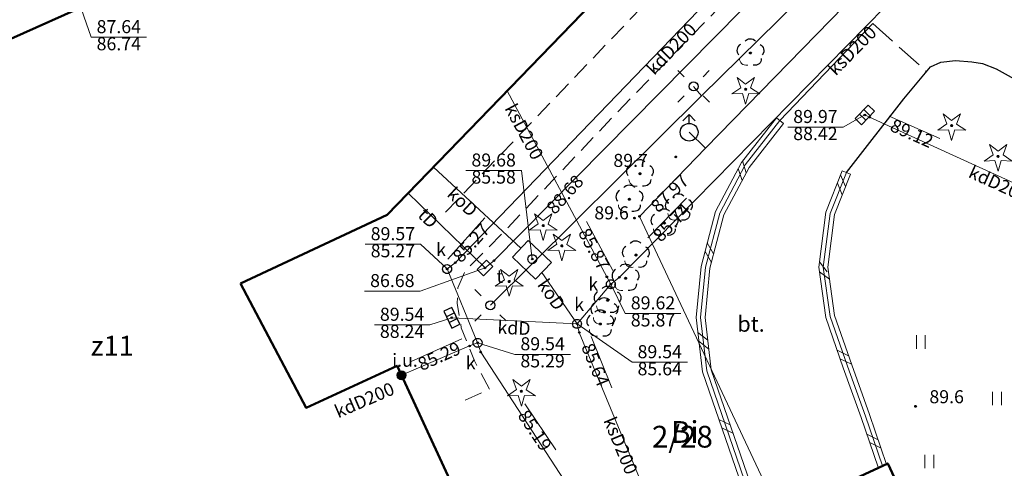
# Model space of a CAD drawing. Units: millimetres. Extents: x 6425344 to 6425721, y 5811844 to 5812218.
# Drawn here: x 6425489 to 6425544, y 5812003 to 5812029 of the extents above; entities that cross this region are included whole.
import ezdxf
from ezdxf.enums import TextEntityAlignment as Align

# ---------------------------------------------------------------- set-up
doc = ezdxf.new("R2010")
doc.units = ezdxf.units.MM
for name, pattern in [('BUIB02_01_S', [0]), ('Ciagla', [2, 1, 1]), ('GESBZO', [0]), ('GSLKOC', [2, 1.5, -0.5]), ('GSLKOU', [1.5, 1, -0.5]), ('GSPTRW', [0]), ('KTKR01', [0]), ('OBOP01_01', [0]), ('OBOP02_01', [0]), ('RTPW01', [0]), ('SUBP02_K', [0]), ('SUPE_NN', [0]), ('SUPK', [0]), ('SUPS01_K', [0]), ('SUPS01_K_ODN', [0]), ('SUPS01_T', [0]), ('SUPS01_T_ODN', [0]), ('SUPS01_W', [0]), ('SUPT', [0]), ('SUPW', [0]), ('SUSM04_01', [0]), ('SUSM04_01_LS', [0]), ('SUUS02', [0]), ('SUUS05', [0]), ('SUUS15_01_K', [0]), ('SUUS22_01_K', [0]), ('SUUS22_01_T', [0]), ('SUUS31_01_K', [0])]:
    doc.linetypes.add(name, pattern=pattern)
for name, color, linetype, lineweight in [('BUIB02_01_S', 7, 'Continuous', 18), ('EGIB_304_OPI', 7, 'Continuous', 18), ('GESBZO', 7, 'Continuous', 50), ('GSLKOC', 7, 'Continuous', 18), ('GSLKOU', 7, 'Continuous', 18), ('GSPTRW', 7, 'Continuous', 18), ('KTKR01', 7, 'Continuous', 25), ('OBOP01_01', 94, 'Continuous', 18), ('OBOP02_01', 94, 'Continuous', 18), ('RTPW01', 7, 'Continuous', 18), ('SUBP02_K', 36, 'Continuous', 18), ('SUPE_NN', 10, 'Continuous', 18), ('SUPK', 36, 'Continuous', 18), ('SUPS01_K', 36, 'Continuous', 18), ('SUPS01_K_ODN', 36, 'Continuous', 18), ('SUPS01_T', 30, 'Continuous', 18), ('SUPS01_T_ODN', 30, 'Continuous', 18), ('SUPS01_W', 170, 'Continuous', 18), ('SUPT', 30, 'Continuous', 18), ('SUPW', 170, 'Continuous', 18), ('SUSM04_01', 7, 'Continuous', 18), ('SUSM04_01_LS', 7, 'Continuous', 18), ('SUUS02', 7, 'Continuous', 18), ('SUUS05', 7, 'Continuous', 18), ('SUUS15_01_K', 36, 'Continuous', 18), ('SUUS22_01_K', 7, 'Continuous', 18), ('SUUS22_01_T', 7, 'Continuous', 18), ('SUUS31_01_K', 7, 'Continuous', 18)]:
    doc.layers.add(name, color=color, linetype=linetype, lineweight=lineweight)
for name, color, linetype, lineweight, true_color in [('BUIB02_01_S_W1', 7, 'Continuous', 0, 0xc095a9), ('BUIB02_01_S_W2', 7, 'Continuous', 0, 0xc095a9), ('EGIB_14', 7, 'Continuous', 0, 0x38e1fe), ('EGIB_8', 7, 'Continuous', 0, 0x38e1fe), ('RTPW01_OPI', 7, 'Continuous', 0, 0xc095a9), ('SUPK_OPI', 7, 'Continuous', 0, 0xc095a9), ('SUPS01_K_OPI', 7, 'Continuous', 0, 0xc095a9), ('SUPS01_T_OPI', 7, 'Continuous', 0, 0xc095a9), ('SUPS01_W_OPI', 7, 'Continuous', 0, 0xc095a9), ('SUPT_OPI', 7, 'Continuous', 0, 0xc095a9), ('SUUS15_01_K_OPI', 7, 'Continuous', 0, 0xc095a9), ('SUUS15_01_T_OPI', 7, 'Continuous', 0, 0xc095a9), ('SUUS31_01_K_OPI', 7, 'Continuous', 0, 0xc095a9), ('TMuS_OPI_70008', 7, 'Continuous', 0, 0xc095a9)]:
    doc.layers.add(name, color=color, linetype=linetype, lineweight=lineweight, true_color=true_color)
doc.layers.add('LAYER_1', color=7, linetype='Continuous')
doc.styles.add('Arial', font='Arial')
doc.styles.add('Arialbi', font='arialbi.ttf')
doc.styles.get("Standard").update_dxf_attribs({"font": 'arial.ttf'})

# ---------------------------------------------------------------- blocks, each defined once
blk = doc.blocks.new('BUIB02_01_S_W1')
at = {"color": 0, "lineweight": 0}
blk.add_line((0, -0.5), (0, 0.5), dxfattribs=at)
at = {"linetype": 'Continuous', "lineweight": 18, "flags": 9}
for tag, p in [('LWEGA', (5.23, 1.81)), ('LCODE', (5.27, 1)), ('LDESC', (5.32, 0.17))]:
    blk.add_attdef(tag, p, '', height=0.5, dxfattribs=at)
blk = doc.blocks.new('BUIB02_01_S_W2')
at = {"color": 0, "lineweight": 18}
blk.add_line((-0.5, -0.5), (0.5, 0.5), dxfattribs=at)
at = {"linetype": 'Continuous', "lineweight": 18, "flags": 9}
for tag, p in [('LWEGA', (5.23, 1.81)), ('LCODE', (5.27, 1)), ('LDESC', (5.32, 0.17))]:
    blk.add_attdef(tag, p, '', height=0.5, dxfattribs=at)
blk = doc.blocks.new('TRA')
at = {"color": 0, "linetype": 'ByBlock', "lineweight": 18, "ltscale": 0.01}
for p, q in [((-0.5, 0.75), (-0.5, -0.75)), ((0.5, 0.75), (0.5, -0.75))]:
    blk.add_line(p, q, dxfattribs=at)
at = {"linetype": 'ByBlock', "lineweight": 18, "style": 'Arialbi', "flags": 9}
for tag, p in [('LWEGA', (0.7, 0.6)), ('LCODE', (0.98, -0.24)), ('LDESC', (0.96, -1.32))]:
    blk.add_attdef(tag, p, '', height=0.5, dxfattribs=at)
blk = doc.blocks.new('OBOP01_01')
at = {"lineweight": 18, "true_color": 0x0a0909}
h = blk.add_hatch(color=18, dxfattribs=at)
h.dxf.hatch_style = 1
edge = h.paths.add_edge_path()
edge.add_spline(control_points=[(0.12, 0), (0.12, -0.04), (0.09, -0.08), (0.06, -0.1)], knot_values=[0, 0, 0, 0, 1, 1, 1, 1], degree=3, periodic=0)
edge.add_spline(control_points=[(0.06, -0.1), (0.02, -0.12), (-0.02, -0.12), (-0.06, -0.1)], knot_values=[0, 0, 0, 0, 1, 1, 1, 1], degree=3, periodic=0)
edge.add_spline(control_points=[(-0.06, -0.1), (-0.1, -0.08), (-0.12, -0.04), (-0.12, 0)], knot_values=[0, 0, 0, 0, 1, 1, 1, 1], degree=3, periodic=0)
edge.add_spline(control_points=[(-0.12, 0), (-0.12, 0.04), (-0.1, 0.08), (-0.06, 0.1)], knot_values=[0, 0, 0, 0, 1, 1, 1, 1], degree=3, periodic=0)
edge.add_spline(control_points=[(-0.06, 0.1), (-0.02, 0.12), (0.02, 0.12), (0.06, 0.1)], knot_values=[0, 0, 0, 0, 1, 1, 1, 1], degree=3, periodic=0)
edge.add_spline(control_points=[(0.06, 0.1), (0.09, 0.08), (0.12, 0.04), (0.12, 0)], knot_values=[0, 0, 0, 0, 1, 1, 1, 1], degree=3, periodic=0)
h = blk.add_hatch(color=18, dxfattribs=at)
h.dxf.hatch_style = 1
edge = h.paths.add_edge_path()
edge.add_spline(control_points=[(0.06, 0.1), (0.09, 0.08), (0.12, 0.04), (0.12, 0)], knot_values=[0, 0, 0, 0, 1, 1, 1, 1], degree=3, periodic=0)
edge.add_spline(control_points=[(0.12, 0), (0.12, -0.04), (0.09, -0.08), (0.06, -0.1)], knot_values=[0, 0, 0, 0, 1, 1, 1, 1], degree=3, periodic=0)
edge.add_spline(control_points=[(0.06, -0.1), (0.02, -0.12), (-0.02, -0.12), (-0.06, -0.1)], knot_values=[0, 0, 0, 0, 1, 1, 1, 1], degree=3, periodic=0)
edge.add_spline(control_points=[(-0.06, -0.1), (-0.1, -0.08), (-0.12, -0.04), (-0.12, 0)], knot_values=[0, 0, 0, 0, 1, 1, 1, 1], degree=3, periodic=0)
edge.add_spline(control_points=[(-0.12, 0), (-0.12, 0.04), (-0.1, 0.08), (-0.06, 0.1)], knot_values=[0, 0, 0, 0, 1, 1, 1, 1], degree=3, periodic=0)
edge.add_spline(control_points=[(-0.06, 0.1), (-0.02, 0.12), (0.02, 0.12), (0.06, 0.1)], knot_values=[0, 0, 0, 0, 1, 1, 1, 1], degree=3, periodic=0)
at = {"layer": 'LAYER_1', "color": 0, "linetype": 'Ciagla', "lineweight": 18, "flags": 128}
for points in [[(-1.57, -0.52), (-0.35, -0.48), (0, -1.67), (0.35, -0.48), (1.58, -0.52), (0.56, 0.17), (0.98, 1.33), (0, 0.59), (-0.97, 1.33), (-0.55, 0.18), (-1.57, -0.52)], [(0.12, 0), (0.12, 0)]]:
    blk.add_lwpolyline(points, dxfattribs=at)
at = {"layer": 'LAYER_1', "color": 0, "linetype": 'Ciagla', "lineweight": 0}
for points in [[(-0.12, 0), (-0.12, 0.04), (-0.1, 0.08), (-0.06, 0.1)], [(-0.06, 0.1), (-0.02, 0.12), (0.02, 0.12), (0.06, 0.1)], [(0.06, 0.1), (0.09, 0.08), (0.12, 0.04), (0.12, 0)], [(-0.06, -0.1), (-0.1, -0.08), (-0.12, -0.04), (-0.12, 0)], [(0.06, -0.1), (0.02, -0.12), (-0.02, -0.12), (-0.06, -0.1)], [(0.12, 0), (0.12, -0.04), (0.09, -0.08), (0.06, -0.1)]]:
    blk.add_open_spline(points, degree=3, dxfattribs=at)
at = {"linetype": 'Continuous', "lineweight": 18, "flags": 9}
for tag, p in [('LWEGA', (5.23, 1.82)), ('LWEGA', (5.23, 1.81)), ('LCODE', (5.27, 1)), ('LCODE', (5.27, 1)), ('LDESC', (5.32, 0.18)), ('LDESC', (5.32, 0.17))]:
    blk.add_attdef(tag, p, '', height=0.5, dxfattribs=at)
blk = doc.blocks.new('OBOP02_01')
at = {"lineweight": 18}
h = blk.add_hatch(color=0, dxfattribs=at)
h.dxf.hatch_style = 1
edge = h.paths.add_edge_path()
edge.add_spline(control_points=[(-0.05, -0.09), (-0.08, -0.07), (-0.11, -0.04), (-0.11, 0)], knot_values=[0, 0, 0, 0, 1, 1, 1, 1], degree=3, periodic=0)
edge.add_spline(control_points=[(-0.11, 0), (-0.11, 0.04), (-0.08, 0.08), (-0.05, 0.1)], knot_values=[0, 0, 0, 0, 1, 1, 1, 1], degree=3, periodic=0)
edge.add_spline(control_points=[(-0.05, 0.1), (-0.02, 0.11), (0.02, 0.11), (0.06, 0.1)], knot_values=[0, 0, 0, 0, 1, 1, 1, 1], degree=3, periodic=0)
edge.add_spline(control_points=[(0.06, 0.1), (0.09, 0.08), (0.11, 0.04), (0.11, 0)], knot_values=[0, 0, 0, 0, 1, 1, 1, 1], degree=3, periodic=0)
edge.add_spline(control_points=[(0.11, 0), (0.11, -0.04), (0.09, -0.07), (0.06, -0.09)], knot_values=[0, 0, 0, 0, 1, 1, 1, 1], degree=3, periodic=0)
edge.add_spline(control_points=[(0.06, -0.09), (0.02, -0.11), (-0.02, -0.11), (-0.05, -0.09)], knot_values=[0, 0, 0, 0, 1, 1, 1, 1], degree=3, periodic=0)
at = {"color": 0}
blk.add_open_spline([(-1.23, -0.63), (-1.24, -1), (-0.91, -1.47), (-0.31, -1.37)], degree=3, dxfattribs=at)
at = {"layer": 'LAYER_1', "color": 0, "flags": 128}
blk.add_lwpolyline([(0.11, 0), (0.11, 0)], dxfattribs=at)
at = {"layer": 'LAYER_1', "color": 0}
for points in [[(-0.61, 1.32), (-0.36, 1.7), (0.27, 1.7), (0.57, 1.34)], [(-1.12, 0.97), (-1.53, 0.74), (-1.66, 0.16), (-1.34, -0.2)], [(-0.11, 0), (-0.11, 0.04), (-0.08, 0.08), (-0.05, 0.1)], [(-0.05, -0.09), (-0.08, -0.07), (-0.11, -0.04), (-0.11, 0)], [(-0.05, 0.1), (-0.02, 0.11), (0.02, 0.11), (0.06, 0.1)], [(0.06, 0.1), (0.09, 0.08), (0.11, 0.04), (0.11, 0)], [(0.11, 0), (0.11, -0.04), (0.09, -0.07), (0.06, -0.09)], [(1.1, 0.95), (1.44, 0.76), (1.7, 0.22), (1.31, -0.22)], [(0.06, -0.09), (0.02, -0.11), (-0.02, -0.11), (-0.05, -0.09)], [(1.22, -0.63), (1.23, -1.11), (0.85, -1.45), (0.29, -1.37)]]:
    blk.add_open_spline(points, degree=3, dxfattribs=at)
at = {"linetype": 'Continuous', "lineweight": 18, "flags": 9}
for tag, p in [('LWEGA', (5.23, 1.82)), ('LWEGA', (5.23, 1.81)), ('LCODE', (5.27, 1)), ('LCODE', (5.27, 1)), ('LDESC', (5.32, 0.18)), ('LDESC', (5.32, 0.17))]:
    blk.add_attdef(tag, p, '', height=0.5, dxfattribs=at)
blk = doc.blocks.new('RTPW01')
at = {"layer": 'LAYER_1'}
h = blk.add_hatch(color=0, dxfattribs=at)
h.set_gradient(color1=(10, 9, 9), color2=(10, 9, 9))
edge = h.paths.add_edge_path()
edge.add_spline(control_points=[(-0.09, 0), (-0.09, -0.03), (-0.07, -0.06), (-0.05, -0.08)], knot_values=[0, 0, 0, 0, 1, 1, 1, 1], degree=3, periodic=0)
edge.add_spline(control_points=[(-0.05, -0.08), (-0.02, -0.1), (0.02, -0.1), (0.04, -0.08)], knot_values=[0, 0, 0, 0, 1, 1, 1, 1], degree=3, periodic=0)
edge.add_spline(control_points=[(0.04, -0.08), (0.07, -0.06), (0.09, -0.03), (0.09, 0)], knot_values=[0, 0, 0, 0, 1, 1, 1, 1], degree=3, periodic=0)
edge.add_spline(control_points=[(0.09, 0), (0.09, 0.03), (0.07, 0.06), (0.04, 0.08)], knot_values=[0, 0, 0, 0, 1, 1, 1, 1], degree=3, periodic=0)
edge.add_spline(control_points=[(0.04, 0.08), (0.02, 0.09), (-0.02, 0.09), (-0.05, 0.08)], knot_values=[0, 0, 0, 0, 1, 1, 1, 1], degree=3, periodic=0)
edge.add_spline(control_points=[(-0.05, 0.08), (-0.07, 0.06), (-0.09, 0.03), (-0.09, 0)], knot_values=[0, 0, 0, 0, 1, 1, 1, 1], degree=3, periodic=0)
at = {"layer": 'LAYER_1', "color": 0, "flags": 128}
blk.add_lwpolyline([(0.09, 0), (0.09, 0)], dxfattribs=at)
at = {"layer": 'LAYER_1', "color": 0}
for points in [[(-0.09, 0), (-0.09, 0.03), (-0.07, 0.06), (-0.05, 0.08)], [(-0.05, 0.08), (-0.02, 0.09), (0.02, 0.09), (0.04, 0.08)], [(0.04, 0.08), (0.07, 0.06), (0.09, 0.03), (0.09, 0)], [(-0.05, -0.08), (-0.07, -0.06), (-0.09, -0.03), (-0.09, 0)], [(0.04, -0.08), (0.02, -0.1), (-0.02, -0.1), (-0.05, -0.08)], [(0.09, 0), (0.09, -0.03), (0.07, -0.06), (0.04, -0.08)]]:
    blk.add_open_spline(points, degree=3, dxfattribs=at)
at = {"linetype": 'Continuous', "lineweight": 18, "flags": 9}
for tag, p in [('LWEGA', (5.23, 1.82)), ('LWEGA', (5.23, 1.81)), ('LCODE', (5.27, 1)), ('LCODE', (5.27, 1)), ('LDESC', (5.32, 0.18)), ('LDESC', (5.32, 0.17))]:
    blk.add_attdef(tag, p, '', height=0.5, dxfattribs=at)
blk = doc.blocks.new('SUUS05')
at = {"layer": 'LAYER_1', "color": 0}
for p, q in [((-0.35, 0.5), (-0.35, -0.5)), ((0.35, -0.5), (0.35, 0.5))]:
    blk.add_line(p, q, dxfattribs=at)
at = {"layer": 'LAYER_1', "color": 0, "flags": 128}
blk.add_lwpolyline([(-1.05, -0.5), (1.05, -0.5), (1.05, 0.5), (-1.05, 0.5)], close=True, dxfattribs=at)
at = {"linetype": 'ByBlock', "lineweight": 18, "style": 'Arialbi', "flags": 9}
for tag, p in [('LWEGA', (0.9, 0.77)), ('LCODE', (1.3, -0.49)), ('LDESC', (0.73, -1.73))]:
    blk.add_attdef(tag, p, '', height=0.5, dxfattribs=at)
blk = doc.blocks.new('SUSM04_01')
at = {"layer": 'LAYER_1', "color": 0}
blk.add_circle((0, 0), 0.5, dxfattribs=at)
at = {"linetype": 'ByBlock', "lineweight": 18, "style": 'Arialbi', "flags": 9}
for tag, p in [('LWEGA', (1.62, 3.61)), ('LCODE', (1.96, 2.15)), ('LDESC', (1.89, 0.65))]:
    blk.add_attdef(tag, p, '', height=0.5, dxfattribs=at)
blk = doc.blocks.new('SUUS02')
at = {"layer": 'LAYER_1', "color": 0}
for p, q in [((0, 2), (-0.71, 1.29)), ((0, 1), (0, 2)), ((0, 2), (0.69, 1.28))]:
    blk.add_line(p, q, dxfattribs=at)
blk.add_circle((0, 0), 1, dxfattribs=at)
at = {"linetype": 'ByBlock', "lineweight": 18, "style": 'Arialbi', "flags": 9}
for tag, p in [('LWEGA', (1.59, 1.49)), ('LCODE', (1.64, 0.56)), ('LDESC', (1.37, -0.69))]:
    blk.add_attdef(tag, p, '', height=0.5, dxfattribs=at)
blk = doc.blocks.new('SUUS15_01_K_O')
at = {"layer": 'LAYER_1', "color": 0, "lineweight": 18, "flags": 128}
blk.add_lwpolyline([(0.5, -0.01), (0.5, -0.01)], dxfattribs=at)
at = {"layer": 'LAYER_1', "color": 0, "lineweight": 18}
for points in [[(-0.5, -0.01), (-0.5, 0.16), (-0.41, 0.33), (-0.25, 0.42)], [(-0.25, 0.42), (-0.1, 0.51), (0.09, 0.51), (0.25, 0.42)], [(0.25, 0.42), (0.4, 0.33), (0.5, 0.16), (0.5, -0.01)], [(-0.25, -0.45), (-0.41, -0.36), (-0.5, -0.19), (-0.5, -0.01)], [(0.25, -0.45), (0.09, -0.54), (-0.1, -0.54), (-0.25, -0.45)], [(0.5, -0.01), (0.5, -0.19), (0.4, -0.36), (0.25, -0.45)]]:
    blk.add_open_spline(points, degree=3, dxfattribs=at)
at = {"linetype": 'Continuous', "lineweight": 18, "flags": 9}
for tag, p in [('LWEGA', (5.23, 1.82)), ('LWEGA', (5.23, 1.81)), ('LCODE', (5.27, 1)), ('LCODE', (5.27, 1)), ('LDESC', (5.32, 0.18)), ('LDESC', (5.32, 0.17))]:
    blk.add_attdef(tag, p, '', height=0.5, dxfattribs=at)
blk = doc.blocks.new('SUUS22_01_K_O')
at = {"layer": 'LAYER_1', "color": 0, "flags": 128}
blk.add_lwpolyline([(0.5, -0.01), (0.5, -0.01)], dxfattribs=at)
at = {"layer": 'LAYER_1', "color": 0}
for points in [[(-0.5, -0.01), (-0.5, 0.16), (-0.41, 0.33), (-0.25, 0.42)], [(-0.25, 0.42), (-0.1, 0.51), (0.09, 0.51), (0.25, 0.42)], [(0.25, 0.42), (0.4, 0.33), (0.5, 0.16), (0.5, -0.01)], [(-0.25, -0.45), (-0.41, -0.36), (-0.5, -0.19), (-0.5, -0.01)], [(0.25, -0.45), (0.09, -0.54), (-0.1, -0.54), (-0.25, -0.45)], [(0.5, -0.01), (0.5, -0.19), (0.4, -0.36), (0.25, -0.45)]]:
    blk.add_open_spline(points, degree=3, dxfattribs=at)
at = {"linetype": 'Continuous', "lineweight": 18, "flags": 9}
for tag, p in [('LWEGA', (5.23, 1.82)), ('LWEGA', (5.23, 1.81)), ('LCODE', (5.27, 1)), ('LCODE', (5.27, 1)), ('LDESC', (5.32, 0.18)), ('LDESC', (5.32, 0.17))]:
    blk.add_attdef(tag, p, '', height=0.5, dxfattribs=at)
blk = doc.blocks.new('SUUS22_01_T_P')
at = {"layer": 'LAYER_1', "color": 0, "flags": 128}
blk.add_lwpolyline([(-0.75, 0.5), (0.75, 0.5), (0.75, -0.5), (-0.75, -0.5), (-0.75, 0.5)], dxfattribs=at)
at = {"linetype": 'Continuous', "lineweight": 18, "flags": 9}
for tag, p in [('LWEGA', (3.28, 1.87)), ('LWEGA', (3.28, 1.87)), ('LCODE', (3.32, 1.06)), ('LCODE', (3.32, 1.06)), ('LDESC', (3.36, 0.24)), ('LDESC', (3.37, 0.23))]:
    blk.add_attdef(tag, p, '', height=0.5, dxfattribs=at)
blk = doc.blocks.new('SUPS01_K')
at = {"layer": 'LAYER_1'}
h = blk.add_hatch(color=0, dxfattribs=at)
h.set_gradient(color1=(10, 9, 9), color2=(10, 9, 9))
h.paths.add_polyline_path([(-0.09, 0, 1), (0.09, 0, 1)])
at = {"layer": 'LAYER_1', "color": 0}
blk.add_circle((0, 0), 0.09, dxfattribs=at)
at = {"linetype": 'Continuous', "lineweight": 18, "flags": 9}
for tag, p in [('LWEGA', (8.81, 10.9)), ('LWEGA', (8.82, 10.9)), ('LCODE', (8.85, 10.09)), ('LCODE', (8.85, 10.09)), ('LDESC', (8.9, 9.26)), ('LDESC', (8.9, 9.26))]:
    blk.add_attdef(tag, p, '', height=0.5, dxfattribs=at)
blk = doc.blocks.new('SUPS01_T')
at = {"layer": 'LAYER_1'}
h = blk.add_hatch(color=0, dxfattribs=at)
h.set_gradient(color1=(10, 9, 9), color2=(10, 9, 9))
h.paths.add_polyline_path([(-0.09, 0, 1), (0.09, 0, 1)])
at = {"layer": 'LAYER_1', "color": 0}
blk.add_circle((0, 0), 0.09, dxfattribs=at)
at = {"linetype": 'Continuous', "lineweight": 18, "flags": 9}
for tag, p in [('LWEGA', (8.81, 10.9)), ('LWEGA', (8.82, 10.9)), ('LCODE', (8.85, 10.09)), ('LCODE', (8.85, 10.09)), ('LDESC', (8.9, 9.26)), ('LDESC', (8.9, 9.26))]:
    blk.add_attdef(tag, p, '', height=0.5, dxfattribs=at)
blk = doc.blocks.new('SUPS01_W')
at = {"layer": 'LAYER_1'}
h = blk.add_hatch(color=0, dxfattribs=at)
h.set_gradient(color1=(10, 9, 9), color2=(10, 9, 9))
h.paths.add_polyline_path([(-0.09, 0, 1), (0.09, 0, 1)])
at = {"layer": 'LAYER_1', "color": 0}
blk.add_circle((0, 0), 0.09, dxfattribs=at)
at = {"linetype": 'Continuous', "lineweight": 18, "flags": 9}
for tag, p in [('LWEGA', (8.81, 10.9)), ('LWEGA', (8.82, 10.9)), ('LCODE', (8.85, 10.09)), ('LCODE', (8.85, 10.09)), ('LDESC', (8.9, 9.26)), ('LDESC', (8.9, 9.26))]:
    blk.add_attdef(tag, p, '', height=0.5, dxfattribs=at)
blk = doc.blocks.new('SUUS31_01_K')
at = {"layer": 'LAYER_1', "transparency": 33554687}
h = blk.add_hatch(color=0, dxfattribs=at)
h.dxf.hatch_style = 1
edge = h.paths.add_edge_path()
edge.add_arc((0, 0), 0.5, 0, 360)
at = {"layer": 'LAYER_1', "color": 0, "transparency": 33554687}
blk.add_circle((0, 0), 0.5, dxfattribs=at)
at = {"linetype": 'Continuous', "lineweight": 18, "transparency": 33554687, "flags": 9}
for tag, p in [('LWEGA', (5.23, 1.82)), ('LWEGA', (5.23, 1.81)), ('LCODE', (5.27, 1)), ('LCODE', (5.27, 1)), ('LDESC', (5.32, 0.18)), ('LDESC', (5.32, 0.17))]:
    blk.add_attdef(tag, p, '', height=0.5, dxfattribs=at)
blk = doc.blocks.new('SUSM04_01_LS')
at = {"layer": 'LAYER_1', "color": 0}
for p, q in [((-1.76, 1.78), (-1.05, 1.08)), ((1.77, 1.77), (1.06, 1.06)), ((-1.06, -1.06), (-1.77, -1.77)), ((1.07, -1.05), (1.78, -1.76))]:
    blk.add_line(p, q, dxfattribs=at)
at = {"linetype": 'Continuous', "lineweight": 18, "flags": 9}
for tag, p in [('LWEGA', (8.81, 10.9)), ('LWEGA', (8.82, 10.9)), ('LCODE', (8.85, 10.09)), ('LCODE', (8.85, 10.09)), ('LDESC', (8.9, 9.26)), ('LDESC', (8.9, 9.26))]:
    blk.add_attdef(tag, p, '', height=0.5, dxfattribs=at)

msp = doc.modelspace()

# ---------------------------------------------------------------- linework, layer by layer
at = {"layer": 'BUIB02_01_S', "color": 7, "linetype": 'BUIB02_01_S', "lineweight": 18, "flags": 128}
for points in [[(6425529.942, 5812000.133), (6425526.973, 5812008.712), (6425526.627, 5812011.766), (6425526.902, 5812014.632), (6425527.715, 5812017.72), (6425529.18, 5812020.475), (6425531.143, 5812022.981)], [(6425530.414, 5812000.297), (6425527.463, 5812008.824), (6425527.129, 5812011.77), (6425527.396, 5812014.544), (6425528.183, 5812017.536), (6425529.6, 5812020.201), (6425531.537, 5812022.673)], [(6425534.848, 5812020.01), (6425533.916, 5812017.681), (6425533.528, 5812014.596), (6425533.926, 5812011.759), (6425534.904, 5812008.945), (6425535.914, 5812006.145), (6425536.863, 5812003.349)], [(6425535.312, 5812019.824), (6425534.404, 5812017.555), (6425534.032, 5812014.6), (6425534.414, 5812011.877), (6425535.376, 5812009.111), (6425536.386, 5812006.311), (6425537.337, 5812003.509)]]:
    msp.add_lwpolyline(points, dxfattribs=at)
at = {"layer": 'BUIB02_01_S', "color": 255, "linetype": 'BUIB02_01_S', "lineweight": 18, "flags": 128}
for points in [[(6425530.178, 5812000.215), (6425527.218, 5812008.768), (6425526.878, 5812011.768), (6425527.149, 5812014.588), (6425527.949, 5812017.628), (6425529.39, 5812020.338), (6425531.34, 5812022.827)], [(6425537.1, 5812003.429), (6425536.15, 5812006.228), (6425535.14, 5812009.028), (6425534.17, 5812011.818), (6425533.78, 5812014.598), (6425534.16, 5812017.618), (6425535.08, 5812019.917)]]:
    msp.add_lwpolyline(points, dxfattribs=at)
at = {"layer": 'GESBZO', "color": 7, "linetype": 'GESBZO', "lineweight": 50, "flags": 128}
for points in [[(6425500.983, 5812013.669), (6425504.681, 5812006.69), (6425509.803, 5812009.049), (6425521.208, 5811984.399), (6425513.217, 5811980.9), (6425506.228, 5811974.08), (6425486.893, 5811992.9), (6425491.121, 5811997.24), (6425485.243, 5812002.98), (6425456.183, 5811972.153), (6425443.073, 5811984.473), (6425481.679, 5812024.579), (6425498.889, 5812032.278), (6425501.38, 5812034.848), (6425512.622, 5812046.437), (6425530.124, 5812064.836), (6425532.274, 5812067.065), (6425540.385, 5812075.055), (6425553.104, 5812062.795), (6425509.245, 5812017.539)], [(6425541.881, 5811993.968), (6425533.019, 5811989.849), (6425528.548, 5811999.459), (6425537.4, 5812003.568)]]:
    msp.add_lwpolyline(points, close=True, dxfattribs=at)
at = {"layer": 'GSLKOC', "color": 7, "linetype": 'GSLKOC', "lineweight": 18}
msp.add_line((6425536.561, 5812028.297), (6425539.541, 5812025.617), dxfattribs=at)
at = {"layer": 'GSLKOU', "color": 7, "linetype": 'GSLKOU', "lineweight": 18, "flags": 128}
for points in [[(6425513.633, 5812007.119), (6425514.996, 5812007.741), (6425514.145, 5812009.333), (6425513.41, 5812011.175), (6425513.186, 5812012.564), (6425513.209, 5812013.436), (6425513.613, 5812014.347), (6425515.99, 5812016.768), (6425521.953, 5812023.059), (6425532.137, 5812033.53), (6425538.75, 5812040.83), (6425539.48, 5812041.55), (6425543.548, 5812045.544), (6425553.581, 5812055.739), (6425559.722, 5812062.11), (6425560.47, 5812062.608), (6425561.314, 5812062.62), (6425561.881, 5812062.362), (6425563.903, 5812060.625), (6425567.506, 5812057.131)], [(6425512.518, 5812017.676), (6425529.033, 5812034.905), (6425540.886, 5812047.215)]]:
    msp.add_lwpolyline(points, dxfattribs=at)
at = {"layer": 'KTKR01', "color": 7, "linetype": 'KTKR01', "lineweight": 25, "flags": 128}
for points in [[(6425531.34, 5812022.827), (6425535.531, 5812027.217), (6425536.561, 5812028.297)], [(6425535.08, 5812019.917), (6425538.311, 5812024.047), (6425539.816, 5812025.849), (6425540.388, 5812026.123), (6425541.214, 5812026.213), (6425542.129, 5812026.135), (6425542.735, 5812026.037), (6425543.511, 5812025.743), (6425544.508, 5812025.186), (6425545.577, 5812024.149), (6425546.249, 5812023.132), (6425546.681, 5812020.324), (6425547.572, 5812012.645), (6425548.917, 5812001.527), (6425549.082, 5811999.04), (6425549.118, 5811997.614)]]:
    msp.add_lwpolyline(points, dxfattribs=at)
at = {"layer": 'SUBP02_K', "color": 36, "linetype": 'SUBP02_K', "lineweight": 18, "flags": 128}
msp.add_lwpolyline([(6425518.486, 5812014.862), (6425517.581, 5812013.925), (6425516.295, 5812015.163), (6425517.168, 5812016.084)], close=True, dxfattribs=at)
at = {"layer": 'SUPE_NN', "color": 10, "linetype": 'SUPE_NN', "lineweight": 18}
msp.add_line((6425526.918, 5812024.231), (6425526.48, 5812024.752), dxfattribs=at)
at = {"layer": 'SUPE_NN', "color": 10, "linetype": 'SUPE_NN', "lineweight": 18, "flags": 128}
msp.add_lwpolyline([(6425549.497, 5812047.152), (6425536.633, 5812033.777), (6425526.918, 5812024.231), (6425515.05, 5812012.449)], dxfattribs=at)
at = {"layer": 'SUPK', "color": 36, "linetype": 'SUPK', "lineweight": 18}
for p, q in [((6425516.76, 5812015.653), (6425511.841, 5812020.218)), ((6425514.327, 5812010.349), (6425512.613, 5812014.492)), ((6425519.921, 5812011.415), (6425517.934, 5812014.29)), ((6425519.921, 5812011.415), (6425521.826, 5812013.638)), ((6425519.921, 5812011.415), (6425512.875, 5812011.753))]:
    msp.add_line(p, q, dxfattribs=at)
at = {"layer": 'SUPK', "color": 36, "linetype": 'SUPK', "lineweight": 18, "flags": 128}
for points in [[(6425521.826, 5812013.638), (6425522.302, 5812014.019), (6425547.957, 5812040.117), (6425548.274, 5812040.578)], [(6425512.613, 5812014.492), (6425513.073, 5812014.841), (6425536.838, 5812039.487), (6425537.156, 5812039.899)], [(6425521.826, 5812013.638), (6425521.598, 5812014.052), (6425515.991, 5812024.499)], [(6425551.512, 5812016.163), (6425551.069, 5812016.339), (6425536.384, 5812023.022), (6425536.115, 5812023.149)], [(6425524.663, 5811999.8), (6425520.048, 5812010.923), (6425519.921, 5812011.415)], [(6425514.327, 5812010.349), (6425513.878, 5812010.165), (6425510.049, 5812008.517)], [(6425538.048, 5811973.698), (6425537.75, 5811974.169), (6425514.502, 5812009.825), (6425514.327, 5812010.349)]]:
    msp.add_lwpolyline(points, dxfattribs=at)
at = {"layer": 'SUPS01_K_ODN', "color": 36, "linetype": 'SUPS01_K_ODN', "lineweight": 18}
for p, q in [((6425537.484, 5812023.085), (6425540.333, 5812021.816)), ((6425523.903, 5812016.248), (6425526.082, 5812018.48)), ((6425512.648, 5812015.052), (6425514.735, 5812017.37)), ((6425520.459, 5812017.154), (6425521.943, 5812014.411)), ((6425520.709, 5812010.693), (6425521.885, 5812007.804)), ((6425510.596, 5812009.292), (6425513.445, 5812010.561)), ((6425516.985, 5812006.916), (6425518.728, 5812004.329))]:
    msp.add_line(p, q, dxfattribs=at)
at = {"layer": 'SUPS01_K_ODN', "color": 36, "linetype": 'SUPS01_K_ODN', "lineweight": 18, "flags": 128}
for points in [[(6425531.777, 5812022.466), (6425534.896, 5812022.466), (6425536.115, 5812023.149)], [(6425513.672, 5812020.021), (6425516.791, 5812020.021), (6425517.407, 5812015.052)], [(6425508.003, 5812015.881), (6425511.122, 5812015.881), (6425512.613, 5812014.492)], [(6425521.826, 5812013.638), (6425522.639, 5812011.993), (6425525.758, 5812011.993)], [(6425508.521, 5812011.351), (6425511.64, 5812011.351), (6425512.875, 5812011.753)], [(6425519.921, 5812011.415), (6425523.018, 5812009.248), (6425526.137, 5812009.248)], [(6425514.327, 5812010.349), (6425516.426, 5812009.694), (6425519.546, 5812009.694)]]:
    msp.add_lwpolyline(points, dxfattribs=at)
at = {"layer": 'SUPS01_T_ODN', "color": 30, "linetype": 'SUPS01_T_ODN', "lineweight": 18, "flags": 128}
for points in [[(6425491.76, 5812029.896), (6425492.582, 5812027.515), (6425495.701, 5812027.515)], [(6425507.971, 5812013.245), (6425511.09, 5812013.245), (6425514.748, 5812014.547)]]:
    msp.add_lwpolyline(points, dxfattribs=at)
at = {"layer": 'SUPT', "color": 30, "linetype": 'SUPT', "lineweight": 18}
msp.add_line((6425514.748, 5812014.547), (6425510.428, 5812018.759), dxfattribs=at)
at = {"layer": 'SUPT', "color": 30, "linetype": 'SUPT', "lineweight": 18, "flags": 128}
msp.add_lwpolyline([(6425552.822, 5812053.004), (6425552.491, 5812052.621), (6425515.251, 5812014.957), (6425514.748, 5812014.547)], dxfattribs=at)
at = {"layer": 'SUPW', "color": 170, "linetype": 'SUPW', "lineweight": 18}
msp.add_line((6425527.143, 5812021.284), (6425526.23, 5812022.176), dxfattribs=at)
at = {"layer": 'SUPW', "color": 170, "linetype": 'SUPW', "lineweight": 18, "flags": 128}
msp.add_lwpolyline([(6425552.662, 5812070.51), (6425564.238, 5812059.225), (6425561.473, 5812056.408), (6425527.143, 5812021.284), (6425523.439, 5812017.448), (6425531.289, 5812000.731)], dxfattribs=at)

# ---------------------------------------------------------------- block references
at = {"layer": 'BUIB02_01_S_W1', "color": 7, "lineweight": 0, "xscale": 0.5, "yscale": 0.5}
for p, rotation in [((6425531.34, 5812022.827), 51.923176311197), ((6425535.08, 5812019.917), 68.18999722752254), ((6425537.1, 5812003.429), 108.7475684438465)]:
    msp.add_blockref('BUIB02_01_S_W1', p, dxfattribs=dict(at, rotation=rotation))
at = {"layer": 'BUIB02_01_S_W2', "color": 7, "lineweight": 0, "xscale": 0.5, "yscale": 0.5}
for p, rotation in [((6425529.336, 5812020.236), 61.99888839938947), ((6425529.101, 5812019.794), 61.99888842444178), ((6425534.894, 5812019.453), 248.1899972515815), ((6425534.708, 5812018.989), 248.1899972218652), ((6425527.428, 5812015.649), 75.25643718795001), ((6425527.301, 5812015.165), 75.25643718795001), ((6425533.783, 5812014.618), 262.8282886540381), ((6425533.847, 5812014.123), 277.985780718344), ((6425526.998, 5812010.705), 96.46593209407223), ((6425527.055, 5812010.208), 96.46593209407223), ((6425534.883, 5812009.766), 289.1710425292627), ((6425535.048, 5812009.294), 289.1710425292627), ((6425528.216, 5812005.885), 109.0895805206794), ((6425528.379, 5812005.413), 109.0895805206794), ((6425536.549, 5812005.052), 288.7475684629289), ((6425536.71, 5812004.578), 288.7475684629289)]:
    msp.add_blockref('BUIB02_01_S_W2', p, dxfattribs=dict(at, rotation=rotation))
at = {"layer": 'GSPTRW', "color": 7, "linetype": 'GSPTRW', "lineweight": 18, "xscale": 0.5, "yscale": 0.5}
for p in [(6425539.263, 5812010.388), (6425543.549, 5812007.213), (6425539.739, 5812003.667)]:
    msp.add_blockref('TRA', p, dxfattribs=at)
at = {"layer": 'OBOP01_01', "color": 94, "linetype": 'OBOP01_01', "lineweight": 18, "xscale": 0.5, "yscale": 0.5}
for p in [(6425529.41, 5812024.59), (6425541, 5812022.55), (6425543.61, 5812020.82), (6425518.02, 5812016.93), (6425519.07, 5812015.79), (6425516.11, 5812013.79), (6425516.79, 5812007.62)]:
    msp.add_blockref('OBOP01_01', p, dxfattribs=at)
at = {"layer": 'OBOP02_01', "color": 94, "linetype": 'OBOP02_01', "lineweight": 18, "xscale": 0.5, "yscale": 0.5}
for p in [(6425529.68, 5812026.63), (6425523.46, 5812019.84), (6425522.87, 5812018.41), (6425525.65, 5812017.92), (6425524.84, 5812017.07), (6425523.23, 5812015.27), (6425522.65, 5812013.97), (6425521.64, 5812012.73), (6425521.46, 5812012.08), (6425521.23, 5812011.4)]:
    msp.add_blockref('OBOP02_01', p, dxfattribs=at)
at = {"layer": 'RTPW01', "color": 7, "linetype": 'RTPW01', "lineweight": 18, "xscale": 0.5, "yscale": 0.5}
for p in [(6425525.478, 5812020.793, 89.7), (6425523.15, 5812017.353, 89.62), (6425538.972, 5812006.77, 89.6)]:
    msp.add_blockref('RTPW01', p, dxfattribs=at)
at = {"layer": 'SUPS01_K', "color": 36, "linetype": 'SUPS01_K', "lineweight": 18, "xscale": 0.5, "yscale": 0.5}
for p, rotation in [((6425536.115, 5812023.149), 46.00000000009688), ((6425512.875, 5812011.753), 116.0000000000753)]:
    msp.add_blockref('SUPS01_K', p, dxfattribs=dict(at, rotation=rotation))
for p in [(6425536.384, 5812023.022), (6425517.407, 5812015.052), (6425512.613, 5812014.492), (6425513.073, 5812014.841), (6425521.598, 5812014.052), (6425522.302, 5812014.019), (6425521.826, 5812013.638), (6425519.921, 5812011.415), (6425520.048, 5812010.923), (6425513.878, 5812010.165), (6425514.327, 5812010.349), (6425514.502, 5812009.825)]:
    msp.add_blockref('SUPS01_K', p, dxfattribs=at)
at = {"layer": 'SUPS01_T', "color": 30, "linetype": 'SUPS01_T', "lineweight": 18, "xscale": 0.5, "yscale": 0.5}
for p in [(6425514.748, 5812014.547), (6425515.251, 5812014.957)]:
    msp.add_blockref('SUPS01_T', p, dxfattribs=at)
at = {"layer": 'SUPS01_W', "color": 170, "linetype": 'SUPS01_W', "lineweight": 18, "xscale": 0.5, "yscale": 0.5}
msp.add_blockref('SUPS01_W', (6425523.439, 5812017.448), dxfattribs=at)
at = {"layer": 'SUSM04_01', "color": 7, "linetype": 'SUSM04_01', "lineweight": 18, "xscale": 0.5, "yscale": 0.5}
for p in [(6425526.48, 5812024.752), (6425515.05, 5812012.449)]:
    msp.add_blockref('SUSM04_01', p, dxfattribs=at)
at = {"layer": 'SUSM04_01_LS', "color": 7, "linetype": 'SUSM04_01_LS', "lineweight": 18, "xscale": 0.5, "yscale": 0.5}
for p in [(6425526.48, 5812024.752), (6425515.05, 5812012.449)]:
    msp.add_blockref('SUSM04_01_LS', p, dxfattribs=at)
at = {"layer": 'SUUS02', "color": 7, "linetype": 'SUUS02', "lineweight": 18, "xscale": 0.5, "yscale": 0.5}
msp.add_blockref('SUUS02', (6425526.23, 5812022.176), dxfattribs=at)
at = {"layer": 'SUUS05', "color": 7, "linetype": 'SUUS05', "lineweight": 18, "xscale": 0.5, "yscale": 0.5}
for p, rotation in [((6425536.115, 5812023.149), 46.00000000009688), ((6425512.875, 5812011.753), 116.0000000000753)]:
    msp.add_blockref('SUUS05', p, dxfattribs=dict(at, rotation=rotation))
at = {"layer": 'SUUS15_01_K', "color": 36, "linetype": 'SUUS15_01_K', "lineweight": 18, "xscale": 0.5, "yscale": 0.5}
for p in [(6425512.613, 5812014.492), (6425521.826, 5812013.638), (6425519.921, 5812011.415), (6425514.327, 5812010.349)]:
    msp.add_blockref('SUUS15_01_K_O', p, dxfattribs=at)
at = {"layer": 'SUUS22_01_K', "color": 7, "linetype": 'SUUS22_01_K', "lineweight": 18, "xscale": 0.5, "yscale": 0.5}
for p in [(6425517.407, 5812015.052), (6425512.613, 5812014.492), (6425521.826, 5812013.638), (6425519.921, 5812011.415), (6425514.327, 5812010.349)]:
    msp.add_blockref('SUUS22_01_K_O', p, dxfattribs=at)
at = {"layer": 'SUUS22_01_T', "color": 7, "linetype": 'SUUS22_01_T', "lineweight": 18, "xscale": 0.5, "yscale": 0.5, "rotation": 44.75000000009727}
msp.add_blockref('SUUS22_01_T_P', (6425514.748, 5812014.547), dxfattribs=at)
at = {"layer": 'SUUS31_01_K', "color": 7, "linetype": 'SUUS31_01_K', "lineweight": 18, "xscale": 0.5, "yscale": 0.5}
msp.add_blockref('SUUS31_01_K', (6425510.049, 5812008.517), dxfattribs=at)

# ---------------------------------------------------------------- texts
at = {"layer": 'EGIB_14', "color": 7, "lineweight": 0, "style": 'Arial'}
msp.add_text('Bi', height=1.2217, dxfattribs=at).set_placement((6425525.983, 5812004.338), align=Align.BOTTOM_CENTER)
at = {"layer": 'EGIB_304_OPI', "color": 7, "lineweight": 0, "style": 'Arial'}
msp.add_text('z11', height=1.1201, dxfattribs=at).set_placement((6425493.772, 5812009.268), align=Align.BOTTOM_CENTER)
at = {"layer": 'EGIB_8', "color": 7, "lineweight": 0, "style": 'Arial'}
msp.add_text('2/28', height=1.2217, dxfattribs=at).set_placement((6425525.851, 5812004.073), align=Align.BOTTOM_CENTER)
at = {"layer": 'RTPW01_OPI', "color": 7, "lineweight": 0, "style": 'Arial'}
for s, p in [('89.7^J', (6425522.938, 5812019.999)), ('89.6^J', (6425521.867, 5812017.052)), ('89.6^J', (6425540.718, 5812006.717))]:
    msp.add_text(s, height=0.7331, dxfattribs=at).set_placement(p, align=Align.BOTTOM_CENTER)
at = {"layer": 'SUPK_OPI', "color": 36, "lineweight": 0, "style": 'Arial'}
for s, rotation, p in [('kdD200', 46.04, (6425525.656, 5812026.449)), ('ksD200', 45.49, (6425535.825, 5812026.349)), ('ksD200', 298.22, (6425516.422, 5812021.926)), ('kdD200', -24.47, (6425543.394, 5812018.733)), ('koD', 317.13, (6425513.073, 5812017.83)), ('koD', 304.65, (6425517.994, 5812012.719)), ('kdD', -2.75, (6425516.35, 5812010.585)), ('kdD200', 23.28, (6425508.195, 5812006.577)), ('ksD200', 292.53, (6425521.826, 5812004.338))]:
    msp.add_text(s, height=0.7331, rotation=rotation, dxfattribs=at).set_placement(p, align=Align.BOTTOM_CENTER)
at = {"layer": 'SUPS01_K_OPI', "color": 36, "lineweight": 0, "style": 'Arial'}
for s, p in [('89.97', (6425533.336, 5812022.466)), ('89.68', (6425515.232, 5812020.021)), ('89.57', (6425509.563, 5812015.881)), ('89.62', (6425524.198, 5812011.993)), ('89.54', (6425510.081, 5812011.351)), ('89.54', (6425517.986, 5812009.694)), ('89.54', (6425524.578, 5812009.248))]:
    msp.add_text(s, height=0.7331, dxfattribs=at).set_placement(p, align=Align.BOTTOM_CENTER)
for s, rotation, p in [('89.12', 336, (6425538.909, 5812022.451)), ('85.74', 45.7, (6425524.992, 5812017.364)), ('85.27', 48, (6425513.692, 5812016.211)), ('85.87', -61.59, (6425521.201, 5812015.782)), ('85.29', 24, (6425512.021, 5812009.927)), ('85.64', -67.84, (6425521.297, 5812009.248)), ('85.19', 303.96, (6425517.856, 5812005.623))]:
    msp.add_text(s, height=0.7331, rotation=rotation, dxfattribs=at).set_placement(p, align=Align.TOP_CENTER)
for s, p in [('88.42', (6425533.336, 5812022.466)), ('85.58', (6425515.232, 5812020.021)), ('85.27', (6425509.563, 5812015.881)), ('85.87', (6425524.198, 5812011.993)), ('88.24', (6425510.081, 5812011.351)), ('85.29', (6425517.986, 5812009.694)), ('85.64', (6425524.578, 5812009.248))]:
    msp.add_text(s, height=0.7331, dxfattribs=at).set_placement(p, align=Align.TOP_CENTER)
at = {"layer": 'SUPS01_T_OPI', "color": 30, "lineweight": 0, "style": 'Arial'}
for s, p in [('87.64', (6425494.142, 5812027.515)), ('86.68', (6425509.531, 5812013.245))]:
    msp.add_text(s, height=0.7331, dxfattribs=at).set_placement(p, align=Align.BOTTOM_CENTER)
msp.add_text('86.74', height=0.7331, dxfattribs=at).set_placement((6425494.142, 5812027.515), align=Align.TOP_CENTER)
msp.add_text('88.68', height=0.7331, rotation=48, dxfattribs=at).set_placement((6425519.682, 5812018.283), align=Align.BOTTOM_CENTER)
at = {"layer": 'SUPS01_W_OPI', "color": 170, "lineweight": 0, "style": 'Arial'}
msp.add_text('87.97', height=0.7331, rotation=44.69, dxfattribs=at).set_placement((6425525.556, 5812018.323), align=Align.BOTTOM_CENTER)
at = {"layer": 'SUPT_OPI', "color": 30, "lineweight": 0, "style": 'Arial'}
msp.add_text('tD', height=0.7331, rotation=315.73, dxfattribs=at).set_placement((6425511.134, 5812016.928), align=Align.BOTTOM_CENTER)
at = {"layer": 'SUUS15_01_K_OPI', "color": 36, "lineweight": 0, "style": 'Arial'}
for p in [(6425512.271, 5812014.985), (6425520.833, 5812013.044), (6425520.042, 5812011.909), (6425513.943, 5812008.614)]:
    msp.add_text('k', height=0.733, dxfattribs=at).set_placement(p, align=Align.BOTTOM_CENTER)
at = {"layer": 'SUUS15_01_T_OPI', "color": 30, "lineweight": 0, "style": 'Arial'}
msp.add_text('t', height=0.733, dxfattribs=at).set_placement((6425515.579, 5812013.484), align=Align.BOTTOM_CENTER)
at = {"layer": 'SUUS31_01_K_OPI', "color": 7, "lineweight": 0, "style": 'Arial'}
msp.add_text('i.u.', height=0.7331, dxfattribs=at).set_placement((6425510.243, 5812008.768), align=Align.BOTTOM_CENTER)
at = {"layer": 'TMuS_OPI_70008', "color": 7, "lineweight": 0, "style": 'Arial'}
msp.add_text('bt.', height=0.8795, dxfattribs=at).set_placement((6425529.716, 5812010.69), align=Align.BOTTOM_CENTER)

doc.saveas('drawing.dxf')
